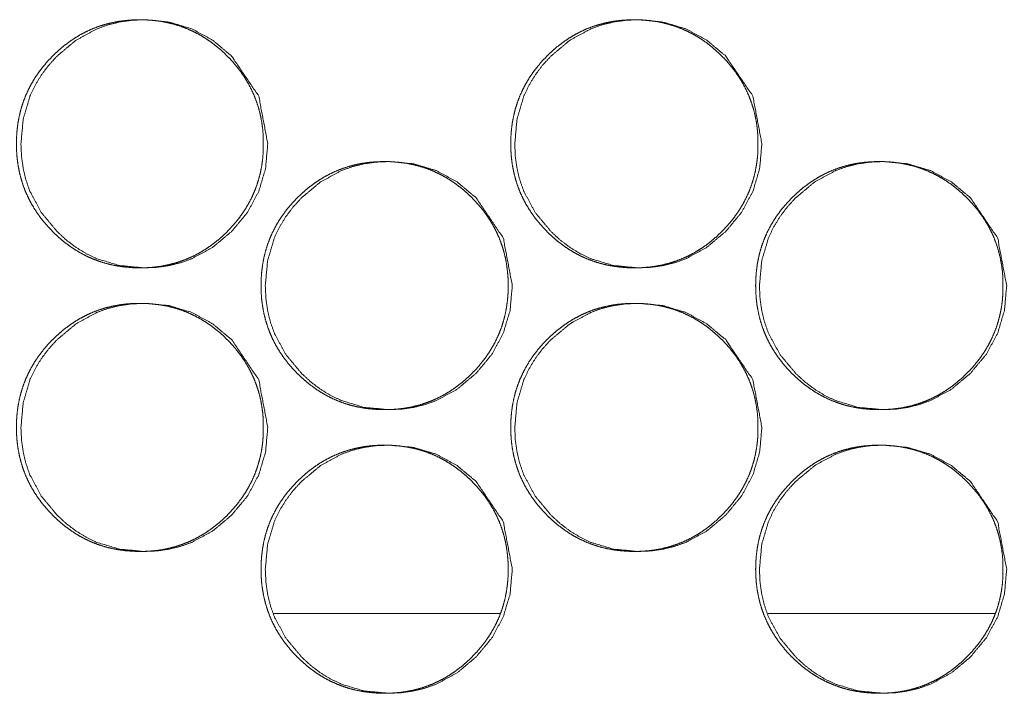
# Model space of a CAD drawing. Units: millimetres. Extents: x 920 to 10078, y 428 to 6474.
# Drawn here: x 4084 to 4112, y 2546 to 2565 of the extents above; entities that cross this region are included whole.
import ezdxf

# ---------------------------------------------------------------- set-up
doc = ezdxf.new("R2010")
doc.units = ezdxf.units.MM
doc.layers.add('Trimetric', color=7, linetype='Continuous')

msp = doc.modelspace()

# ---------------------------------------------------------------- linework, layer by layer
at = {"layer": 'Trimetric', "color": 151, "linetype": 'Continuous', "lineweight": 18}
for p, q in [((4091.559, 2547.98), (4097.931, 2547.98)), ((4105.49, 2547.98), (4111.885, 2547.98))]:
    msp.add_line(p, q, dxfattribs=at)
for points, knots in [([(4091.259, 2561.23), (4091.259, 2561.027), (4091.244, 2560.824), (4091.218, 2560.629), (4091.182, 2560.436), (4091.135, 2560.249), (4091.077, 2560.065), (4091.01, 2559.887), (4090.932, 2559.712), (4090.843, 2559.541), (4090.744, 2559.376), (4090.634, 2559.213), (4090.516, 2559.057), (4090.384, 2558.903), (4090.245, 2558.756), (4090.098, 2558.615), (4089.944, 2558.483), (4089.788, 2558.364), (4089.626, 2558.253), (4089.462, 2558.154), (4089.292, 2558.064), (4089.118, 2557.986), (4088.94, 2557.918), (4088.757, 2557.86), (4088.571, 2557.813), (4088.379, 2557.776), (4088.185, 2557.75), (4087.984, 2557.735), (4087.782, 2557.73), (4087.58, 2557.735), (4087.378, 2557.751), (4087.183, 2557.777), (4086.991, 2557.813), (4086.805, 2557.86), (4086.622, 2557.918), (4086.444, 2557.986), (4086.27, 2558.064), (4086.1, 2558.153), (4085.935, 2558.252), (4085.774, 2558.363), (4085.618, 2558.482), (4085.465, 2558.614), (4085.319, 2558.753), (4085.18, 2558.901), (4085.048, 2559.055), (4084.929, 2559.212), (4084.819, 2559.375), (4084.72, 2559.54), (4084.631, 2559.711), (4084.553, 2559.886), (4084.485, 2560.065), (4084.428, 2560.249), (4084.381, 2560.435), (4084.344, 2560.629), (4084.318, 2560.823), (4084.303, 2561.026), (4084.298, 2561.228), (4084.303, 2561.432), (4084.318, 2561.635), (4084.344, 2561.83), (4084.381, 2562.024), (4084.428, 2562.211), (4084.485, 2562.395), (4084.553, 2562.574), (4084.631, 2562.748), (4084.72, 2562.919), (4084.818, 2563.085), (4084.928, 2563.247), (4085.047, 2563.403), (4085.178, 2563.557), (4085.317, 2563.704), (4085.464, 2563.844), (4085.618, 2563.977), (4085.774, 2564.096), (4085.936, 2564.207), (4086.1, 2564.306), (4086.271, 2564.395), (4086.444, 2564.474), (4086.622, 2564.542), (4086.805, 2564.599), (4086.991, 2564.646), (4087.183, 2564.683), (4087.377, 2564.709), (4087.578, 2564.724), (4087.78, 2564.729), (4087.982, 2564.724), (4088.184, 2564.708), (4088.378, 2564.682), (4088.571, 2564.645), (4088.757, 2564.598), (4088.94, 2564.541), (4089.118, 2564.473), (4089.292, 2564.394), (4089.462, 2564.305), (4089.626, 2564.206), (4089.788, 2564.096), (4089.943, 2563.977), (4090.097, 2563.845), (4090.243, 2563.705), (4090.382, 2563.558), (4090.514, 2563.403), (4090.633, 2563.247), (4090.743, 2563.084), (4090.841, 2562.919), (4090.93, 2562.748), (4091.008, 2562.574), (4091.076, 2562.394), (4091.134, 2562.211), (4091.181, 2562.024), (4091.217, 2561.83), (4091.243, 2561.635), (4091.259, 2561.433), (4091.259, 2561.23)], [0, 0, 0.009245, 0.018483, 0.027434, 0.036379, 0.045144, 0.053913, 0.062608, 0.071313, 0.080079, 0.088833, 0.097776, 0.106702, 0.115931, 0.125152, 0.134393, 0.14362, 0.152562, 0.161496, 0.170243, 0.178985, 0.187655, 0.196341, 0.205069, 0.213794, 0.222697, 0.231596, 0.240775, 0.24996, 0.259175, 0.2684, 0.277314, 0.286232, 0.294971, 0.303712, 0.31238, 0.321064, 0.329796, 0.33853, 0.347439, 0.356348, 0.365554, 0.374752, 0.383983, 0.393225, 0.402172, 0.41112, 0.419889, 0.428661, 0.437366, 0.446074, 0.454843, 0.463608, 0.472556, 0.481499, 0.49073, 0.499968, 0.509228, 0.518489, 0.527447, 0.536416, 0.545189, 0.553965, 0.562675, 0.57138, 0.580145, 0.588899, 0.597835, 0.60677, 0.615984, 0.625199, 0.634424, 0.643663, 0.652604, 0.661534, 0.670268, 0.679021, 0.687694, 0.696362, 0.70509, 0.713814, 0.722717, 0.731615, 0.740794, 0.749979, 0.759193, 0.768403, 0.777317, 0.786237, 0.794976, 0.803719, 0.812387, 0.821071, 0.829807, 0.838537, 0.84745, 0.856371, 0.865577, 0.87478, 0.884001, 0.893236, 0.902168, 0.91111, 0.919872, 0.928637, 0.937342, 0.946057, 0.954826, 0.963602, 0.972557, 0.981508, 0.990755, 1, 1]), ([(4091.386, 2561.23), (4091.322, 2560.531), (4091.131, 2559.887), (4090.813, 2559.295), (4090.367, 2558.756), (4089.83, 2558.306), (4089.241, 2557.986), (4088.927, 2557.874), (4088.6, 2557.794), (4088.26, 2557.745), (4087.907, 2557.73), (4087.212, 2557.794), (4086.57, 2557.986), (4086.269, 2558.13), (4085.981, 2558.306), (4085.707, 2558.513), (4085.446, 2558.753), (4085, 2559.293), (4084.681, 2559.886), (4084.569, 2560.202), (4084.49, 2560.531), (4084.442, 2560.873), (4084.426, 2561.228), (4084.49, 2561.928), (4084.681, 2562.574), (4084.824, 2562.877), (4084.999, 2563.166), (4085.206, 2563.442), (4085.444, 2563.704), (4085.982, 2564.153), (4086.571, 2564.474), (4086.884, 2564.586), (4087.212, 2564.666), (4087.551, 2564.714), (4087.904, 2564.729), (4088.6, 2564.665), (4089.242, 2564.473), (4089.83, 2564.153), (4090.365, 2563.705), (4091.13, 2562.573), (4091.386, 2561.23)], [0, 0, 0.031976, 0.062652, 0.0933, 0.125218, 0.15714, 0.187733, 0.202949, 0.218308, 0.233955, 0.250097, 0.281941, 0.312503, 0.327718, 0.343088, 0.358765, 0.374945, 0.406901, 0.43759, 0.452873, 0.468317, 0.484068, 0.500308, 0.532345, 0.563058, 0.578341, 0.593765, 0.609481, 0.625675, 0.657605, 0.68819, 0.703392, 0.71875, 0.734395, 0.750522, 0.782366, 0.812932, 0.843477, 0.875319, 0.937618, 1, 1]), ([(4105.205, 2561.23), (4105.206, 2561.027), (4105.19, 2560.824), (4105.164, 2560.629), (4105.128, 2560.436), (4105.081, 2560.249), (4105.023, 2560.065), (4104.956, 2559.887), (4104.877, 2559.712), (4104.789, 2559.541), (4104.69, 2559.376), (4104.58, 2559.213), (4104.461, 2559.057), (4104.329, 2558.903), (4104.19, 2558.756), (4104.043, 2558.615), (4103.889, 2558.483), (4103.733, 2558.364), (4103.57, 2558.253), (4103.406, 2558.154), (4103.235, 2558.064), (4103.061, 2557.986), (4102.883, 2557.918), (4102.7, 2557.86), (4102.514, 2557.813), (4102.322, 2557.776), (4102.127, 2557.75), (4101.926, 2557.735), (4101.724, 2557.73), (4101.521, 2557.735), (4101.319, 2557.751), (4101.125, 2557.777), (4100.932, 2557.813), (4100.746, 2557.86), (4100.562, 2557.918), (4100.384, 2557.986), (4100.21, 2558.064), (4100.04, 2558.153), (4099.875, 2558.252), (4099.713, 2558.363), (4099.558, 2558.482), (4099.405, 2558.614), (4099.258, 2558.753), (4099.118, 2558.901), (4098.987, 2559.055), (4098.867, 2559.212), (4098.757, 2559.375), (4098.658, 2559.54), (4098.569, 2559.711), (4098.491, 2559.886), (4098.423, 2560.065), (4098.366, 2560.249), (4098.319, 2560.435), (4098.282, 2560.629), (4098.256, 2560.823), (4098.241, 2561.026), (4098.235, 2561.228), (4098.241, 2561.432), (4098.256, 2561.635), (4098.282, 2561.83), (4098.319, 2562.024), (4098.365, 2562.211), (4098.423, 2562.395), (4098.491, 2562.574), (4098.569, 2562.748), (4098.658, 2562.919), (4098.756, 2563.085), (4098.866, 2563.247), (4098.986, 2563.403), (4099.117, 2563.557), (4099.256, 2563.704), (4099.404, 2563.844), (4099.558, 2563.977), (4099.713, 2564.096), (4099.876, 2564.207), (4100.041, 2564.306), (4100.211, 2564.395), (4100.385, 2564.474), (4100.563, 2564.542), (4100.746, 2564.599), (4100.932, 2564.646), (4101.124, 2564.683), (4101.319, 2564.709), (4101.52, 2564.724), (4101.722, 2564.729), (4101.924, 2564.724), (4102.126, 2564.708), (4102.321, 2564.682), (4102.514, 2564.645), (4102.7, 2564.598), (4102.883, 2564.541), (4103.062, 2564.473), (4103.236, 2564.394), (4103.406, 2564.305), (4103.57, 2564.206), (4103.732, 2564.096), (4103.888, 2563.977), (4104.041, 2563.845), (4104.188, 2563.705), (4104.327, 2563.558), (4104.459, 2563.403), (4104.578, 2563.247), (4104.688, 2563.084), (4104.787, 2562.919), (4104.876, 2562.748), (4104.954, 2562.574), (4105.022, 2562.394), (4105.08, 2562.211), (4105.127, 2562.024), (4105.163, 2561.83), (4105.189, 2561.635), (4105.205, 2561.433), (4105.205, 2561.23)], [0, 0, 0.009239, 0.018474, 0.027417, 0.036359, 0.045119, 0.053883, 0.062579, 0.071279, 0.080039, 0.088789, 0.097726, 0.106655, 0.11588, 0.125105, 0.134341, 0.143574, 0.15251, 0.161452, 0.170193, 0.178944, 0.187623, 0.196303, 0.20504, 0.213775, 0.222673, 0.231582, 0.240771, 0.249965, 0.259189, 0.268409, 0.277333, 0.28626, 0.294995, 0.303744, 0.312422, 0.3211, 0.329827, 0.338569, 0.347473, 0.356388, 0.365589, 0.374792, 0.384029, 0.393265, 0.402216, 0.411167, 0.419923, 0.428697, 0.437397, 0.4461, 0.454864, 0.463627, 0.47257, 0.481507, 0.490733, 0.499965, 0.50922, 0.518476, 0.527428, 0.536393, 0.54516, 0.553931, 0.562641, 0.571341, 0.580101, 0.588857, 0.597788, 0.606718, 0.615937, 0.625146, 0.634387, 0.643621, 0.652557, 0.661482, 0.670236, 0.678984, 0.687665, 0.696343, 0.705066, 0.713798, 0.722696, 0.731604, 0.740793, 0.749987, 0.759197, 0.768416, 0.77734, 0.786269, 0.795003, 0.803741, 0.812432, 0.821111, 0.829841, 0.838579, 0.8475, 0.856415, 0.865616, 0.874825, 0.88405, 0.89328, 0.902216, 0.911153, 0.919917, 0.928677, 0.937377, 0.946087, 0.954851, 0.963622, 0.972571, 0.981518, 0.990761, 1, 1]), ([(4105.317, 2561.23), (4105.254, 2560.531), (4105.063, 2559.887), (4104.744, 2559.295), (4104.298, 2558.756), (4103.76, 2558.306), (4103.171, 2557.986), (4102.856, 2557.874), (4102.529, 2557.794), (4102.189, 2557.745), (4101.834, 2557.73), (4101.139, 2557.794), (4100.496, 2557.986), (4100.195, 2558.13), (4099.907, 2558.306), (4099.632, 2558.513), (4099.371, 2558.753), (4098.924, 2559.293), (4098.605, 2559.886), (4098.493, 2560.202), (4098.413, 2560.531), (4098.365, 2560.873), (4098.35, 2561.228), (4098.413, 2561.928), (4098.605, 2562.574), (4098.748, 2562.877), (4098.923, 2563.166), (4099.13, 2563.442), (4099.37, 2563.704), (4099.907, 2564.153), (4100.497, 2564.474), (4100.811, 2564.586), (4101.139, 2564.666), (4101.479, 2564.714), (4101.832, 2564.729), (4102.528, 2564.665), (4103.171, 2564.473), (4103.76, 2564.153), (4104.296, 2563.705), (4105.062, 2562.573), (4105.317, 2561.23)], [0, 0, 0.031956, 0.062619, 0.093263, 0.125171, 0.157099, 0.1877, 0.202921, 0.218286, 0.233939, 0.250102, 0.281957, 0.31253, 0.32775, 0.343137, 0.358816, 0.374987, 0.406943, 0.437621, 0.452901, 0.468336, 0.484077, 0.500308, 0.532326, 0.563025, 0.5783, 0.593723, 0.609438, 0.625634, 0.657556, 0.68815, 0.703372, 0.718735, 0.734386, 0.750534, 0.782389, 0.812966, 0.843519, 0.875367, 0.937654, 1, 1]), ([(4098.161, 2557.23), (4098.161, 2557.027), (4098.145, 2556.824), (4098.119, 2556.629), (4098.083, 2556.436), (4098.036, 2556.249), (4097.979, 2556.065), (4097.911, 2555.887), (4097.833, 2555.712), (4097.744, 2555.541), (4097.645, 2555.376), (4097.535, 2555.213), (4097.416, 2555.057), (4097.285, 2554.903), (4097.145, 2554.756), (4096.999, 2554.615), (4096.844, 2554.483), (4096.689, 2554.364), (4096.527, 2554.253), (4096.362, 2554.154), (4096.192, 2554.064), (4096.018, 2553.986), (4095.84, 2553.918), (4095.657, 2553.86), (4095.471, 2553.813), (4095.278, 2553.776), (4095.085, 2553.75), (4094.883, 2553.735), (4094.681, 2553.73), (4094.479, 2553.735), (4094.277, 2553.751), (4094.082, 2553.777), (4093.89, 2553.813), (4093.703, 2553.86), (4093.52, 2553.918), (4093.342, 2553.986), (4093.168, 2554.064), (4092.998, 2554.153), (4092.833, 2554.252), (4092.672, 2554.363), (4092.516, 2554.482), (4092.363, 2554.614), (4092.217, 2554.753), (4092.077, 2554.901), (4091.946, 2555.055), (4091.826, 2555.212), (4091.716, 2555.375), (4091.617, 2555.54), (4091.528, 2555.711), (4091.45, 2555.886), (4091.382, 2556.065), (4091.325, 2556.249), (4091.278, 2556.436), (4091.242, 2556.629), (4091.215, 2556.823), (4091.2, 2557.026), (4091.195, 2557.228), (4091.2, 2557.432), (4091.216, 2557.635), (4091.242, 2557.83), (4091.278, 2558.024), (4091.325, 2558.211), (4091.382, 2558.395), (4091.45, 2558.574), (4091.528, 2558.748), (4091.617, 2558.919), (4091.715, 2559.085), (4091.826, 2559.247), (4091.944, 2559.403), (4092.076, 2559.557), (4092.215, 2559.704), (4092.362, 2559.844), (4092.516, 2559.977), (4092.672, 2560.096), (4092.834, 2560.207), (4092.999, 2560.306), (4093.169, 2560.395), (4093.343, 2560.474), (4093.521, 2560.542), (4093.704, 2560.599), (4093.89, 2560.646), (4094.082, 2560.683), (4094.276, 2560.709), (4094.477, 2560.724), (4094.679, 2560.729), (4094.882, 2560.724), (4095.084, 2560.708), (4095.278, 2560.682), (4095.47, 2560.645), (4095.657, 2560.598), (4095.84, 2560.541), (4096.018, 2560.473), (4096.192, 2560.394), (4096.362, 2560.305), (4096.527, 2560.206), (4096.689, 2560.096), (4096.844, 2559.977), (4096.998, 2559.845), (4097.144, 2559.705), (4097.283, 2559.558), (4097.415, 2559.403), (4097.534, 2559.247), (4097.644, 2559.085), (4097.743, 2558.919), (4097.832, 2558.748), (4097.91, 2558.574), (4097.977, 2558.394), (4098.035, 2558.211), (4098.082, 2558.024), (4098.119, 2557.83), (4098.144, 2557.635), (4098.16, 2557.433), (4098.161, 2557.23)], [0, 0, 0.009242, 0.018478, 0.027426, 0.036371, 0.045133, 0.053895, 0.062593, 0.071296, 0.080059, 0.088811, 0.09775, 0.106683, 0.1159, 0.125128, 0.134366, 0.143602, 0.152529, 0.161473, 0.170218, 0.178958, 0.187639, 0.196321, 0.205047, 0.213784, 0.222685, 0.231581, 0.240773, 0.249955, 0.259182, 0.268404, 0.277315, 0.286246, 0.294982, 0.30372, 0.3124, 0.321081, 0.329811, 0.338555, 0.347462, 0.356367, 0.365571, 0.374766, 0.384005, 0.393244, 0.402197, 0.411143, 0.41991, 0.428679, 0.437382, 0.446087, 0.454853, 0.463623, 0.472561, 0.481503, 0.490732, 0.499966, 0.509223, 0.518482, 0.527445, 0.536405, 0.545174, 0.553944, 0.562656, 0.571359, 0.580121, 0.58888, 0.597813, 0.606737, 0.615958, 0.62517, 0.634403, 0.643639, 0.652578, 0.661505, 0.67025, 0.679, 0.68767, 0.69635, 0.705076, 0.713811, 0.722711, 0.731607, 0.740799, 0.74998, 0.759192, 0.768415, 0.777326, 0.786243, 0.794994, 0.803734, 0.812414, 0.821082, 0.829828, 0.838556, 0.847479, 0.856396, 0.8656, 0.8748, 0.884029, 0.893252, 0.90219, 0.911123, 0.919896, 0.928659, 0.937362, 0.946074, 0.95484, 0.96361, 0.972565, 0.981513, 0.990758, 1, 1]), ([(4098.28, 2557.23), (4098.217, 2556.531), (4098.025, 2555.887), (4097.707, 2555.295), (4097.26, 2554.756), (4096.723, 2554.306), (4096.134, 2553.986), (4095.82, 2553.874), (4095.493, 2553.794), (4095.153, 2553.745), (4094.799, 2553.73), (4094.103, 2553.794), (4093.461, 2553.986), (4093.16, 2554.13), (4092.872, 2554.306), (4092.598, 2554.513), (4092.337, 2554.753), (4091.89, 2555.293), (4091.571, 2555.886), (4091.459, 2556.202), (4091.38, 2556.531), (4091.332, 2556.873), (4091.316, 2557.228), (4091.38, 2557.928), (4091.571, 2558.574), (4091.714, 2558.876), (4091.889, 2559.166), (4092.096, 2559.442), (4092.335, 2559.704), (4092.873, 2560.153), (4093.462, 2560.474), (4093.776, 2560.586), (4094.103, 2560.666), (4094.443, 2560.714), (4094.797, 2560.729), (4095.492, 2560.665), (4096.135, 2560.473), (4096.723, 2560.153), (4097.259, 2559.705), (4098.024, 2558.573), (4098.28, 2557.23)], [0, 0, 0.031965, 0.062637, 0.093276, 0.125203, 0.157128, 0.187712, 0.202924, 0.218293, 0.23395, 0.250088, 0.281953, 0.31252, 0.32773, 0.343109, 0.358793, 0.374968, 0.406915, 0.437602, 0.452886, 0.468326, 0.484071, 0.500307, 0.532335, 0.563043, 0.578315, 0.593743, 0.609463, 0.625653, 0.657585, 0.688174, 0.703386, 0.718739, 0.734395, 0.750532, 0.782382, 0.812953, 0.843502, 0.875347, 0.937636, 1, 1]), ([(4112.114, 2557.23), (4112.114, 2557.027), (4112.099, 2556.824), (4112.073, 2556.629), (4112.036, 2556.436), (4111.99, 2556.249), (4111.932, 2556.065), (4111.864, 2555.887), (4111.786, 2555.712), (4111.697, 2555.541), (4111.599, 2555.376), (4111.488, 2555.213), (4111.369, 2555.057), (4111.237, 2554.903), (4111.098, 2554.756), (4110.951, 2554.615), (4110.797, 2554.483), (4110.641, 2554.364), (4110.479, 2554.253), (4110.314, 2554.154), (4110.143, 2554.064), (4109.969, 2553.986), (4109.791, 2553.918), (4109.608, 2553.86), (4109.421, 2553.813), (4109.229, 2553.776), (4109.035, 2553.75), (4108.833, 2553.735), (4108.631, 2553.73), (4108.429, 2553.735), (4108.226, 2553.751), (4108.032, 2553.777), (4107.839, 2553.813), (4107.652, 2553.86), (4107.469, 2553.918), (4107.29, 2553.986), (4107.116, 2554.064), (4106.946, 2554.153), (4106.781, 2554.252), (4106.619, 2554.363), (4106.464, 2554.482), (4106.31, 2554.614), (4106.164, 2554.753), (4106.024, 2554.901), (4105.892, 2555.055), (4105.773, 2555.212), (4105.663, 2555.375), (4105.564, 2555.54), (4105.475, 2555.711), (4105.396, 2555.886), (4105.329, 2556.065), (4105.271, 2556.249), (4105.224, 2556.436), (4105.187, 2556.629), (4105.162, 2556.823), (4105.146, 2557.026), (4105.141, 2557.228), (4105.146, 2557.432), (4105.162, 2557.635), (4105.187, 2557.83), (4105.224, 2558.024), (4105.271, 2558.211), (4105.328, 2558.395), (4105.396, 2558.574), (4105.474, 2558.748), (4105.563, 2558.919), (4105.662, 2559.085), (4105.772, 2559.247), (4105.891, 2559.403), (4106.023, 2559.557), (4106.162, 2559.704), (4106.309, 2559.844), (4106.464, 2559.977), (4106.619, 2560.096), (4106.782, 2560.207), (4106.947, 2560.306), (4107.117, 2560.395), (4107.291, 2560.474), (4107.469, 2560.542), (4107.653, 2560.599), (4107.839, 2560.646), (4108.031, 2560.683), (4108.225, 2560.709), (4108.427, 2560.724), (4108.629, 2560.729), (4108.832, 2560.724), (4109.034, 2560.708), (4109.228, 2560.682), (4109.421, 2560.645), (4109.608, 2560.598), (4109.791, 2560.541), (4109.969, 2560.473), (4110.144, 2560.394), (4110.314, 2560.305), (4110.479, 2560.206), (4110.641, 2560.096), (4110.796, 2559.977), (4110.95, 2559.845), (4111.097, 2559.705), (4111.236, 2559.558), (4111.367, 2559.403), (4111.487, 2559.247), (4111.597, 2559.085), (4111.696, 2558.919), (4111.785, 2558.748), (4111.863, 2558.574), (4111.931, 2558.394), (4111.988, 2558.211), (4112.035, 2558.024), (4112.072, 2557.83), (4112.098, 2557.635), (4112.114, 2557.433), (4112.114, 2557.23)], [0, 0, 0.009237, 0.018469, 0.027412, 0.036349, 0.045106, 0.053868, 0.062561, 0.071259, 0.080017, 0.088772, 0.097707, 0.106643, 0.115865, 0.125088, 0.134321, 0.143552, 0.152498, 0.161425, 0.170177, 0.178925, 0.187616, 0.196293, 0.205028, 0.213761, 0.222671, 0.231578, 0.240764, 0.249956, 0.259178, 0.26841, 0.277331, 0.286257, 0.295003, 0.30375, 0.312426, 0.321116, 0.32984, 0.338593, 0.347494, 0.356407, 0.365617, 0.374807, 0.384051, 0.393285, 0.402233, 0.411183, 0.419944, 0.428709, 0.437413, 0.446113, 0.454875, 0.463643, 0.472576, 0.481511, 0.490736, 0.499965, 0.509217, 0.518471, 0.527429, 0.536384, 0.545152, 0.553917, 0.562624, 0.571328, 0.580086, 0.58884, 0.597768, 0.606695, 0.615912, 0.625129, 0.634357, 0.6436, 0.652533, 0.661468, 0.670221, 0.678965, 0.687645, 0.69632, 0.705055, 0.713785, 0.722696, 0.731601, 0.740788, 0.74998, 0.759202, 0.768419, 0.77734, 0.786267, 0.795013, 0.803763, 0.812438, 0.821128, 0.829856, 0.838605, 0.847523, 0.856436, 0.865645, 0.874852, 0.884075, 0.893293, 0.902235, 0.911164, 0.919932, 0.92869, 0.937393, 0.946101, 0.954863, 0.963631, 0.972579, 0.981523, 0.990763, 1, 1]), ([(4112.219, 2557.23), (4112.156, 2556.531), (4111.965, 2555.887), (4111.646, 2555.295), (4111.199, 2554.756), (4110.661, 2554.306), (4110.071, 2553.986), (4109.757, 2553.874), (4109.429, 2553.794), (4109.089, 2553.745), (4108.735, 2553.73), (4108.038, 2553.794), (4107.395, 2553.986), (4107.094, 2554.13), (4106.806, 2554.306), (4106.531, 2554.513), (4106.27, 2554.753), (4105.823, 2555.293), (4105.503, 2555.886), (4105.391, 2556.202), (4105.312, 2556.531), (4105.264, 2556.873), (4105.248, 2557.228), (4105.312, 2557.928), (4105.503, 2558.574), (4105.646, 2558.876), (4105.822, 2559.166), (4106.029, 2559.442), (4106.268, 2559.704), (4106.806, 2560.153), (4107.396, 2560.474), (4107.711, 2560.586), (4108.038, 2560.666), (4108.379, 2560.714), (4108.732, 2560.729), (4109.429, 2560.665), (4110.072, 2560.473), (4110.661, 2560.153), (4111.197, 2559.705), (4111.963, 2558.573), (4112.219, 2557.23)], [0, 0, 0.031949, 0.062604, 0.093241, 0.12515, 0.157081, 0.187688, 0.202905, 0.218281, 0.233944, 0.250088, 0.281966, 0.312545, 0.327774, 0.343157, 0.358833, 0.37501, 0.406959, 0.437636, 0.452912, 0.468343, 0.48408, 0.500307, 0.532317, 0.563008, 0.578279, 0.593698, 0.609418, 0.62561, 0.657535, 0.688135, 0.703352, 0.718726, 0.734389, 0.750532, 0.782394, 0.812978, 0.843537, 0.875387, 0.937667, 1, 1]), ([(4091.259, 2553.23), (4091.259, 2553.027), (4091.244, 2552.824), (4091.218, 2552.629), (4091.182, 2552.436), (4091.135, 2552.249), (4091.077, 2552.065), (4091.01, 2551.887), (4090.932, 2551.712), (4090.843, 2551.541), (4090.744, 2551.376), (4090.634, 2551.213), (4090.516, 2551.057), (4090.384, 2550.903), (4090.245, 2550.756), (4090.098, 2550.615), (4089.944, 2550.483), (4089.788, 2550.364), (4089.626, 2550.253), (4089.462, 2550.154), (4089.292, 2550.064), (4089.118, 2549.986), (4088.94, 2549.918), (4088.757, 2549.86), (4088.571, 2549.813), (4088.379, 2549.776), (4088.185, 2549.75), (4087.984, 2549.735), (4087.782, 2549.73), (4087.58, 2549.735), (4087.378, 2549.751), (4087.183, 2549.777), (4086.991, 2549.813), (4086.805, 2549.86), (4086.622, 2549.918), (4086.444, 2549.986), (4086.27, 2550.064), (4086.1, 2550.153), (4085.935, 2550.252), (4085.774, 2550.363), (4085.618, 2550.482), (4085.465, 2550.614), (4085.319, 2550.753), (4085.18, 2550.901), (4085.048, 2551.055), (4084.929, 2551.212), (4084.819, 2551.375), (4084.72, 2551.54), (4084.631, 2551.711), (4084.553, 2551.886), (4084.485, 2552.065), (4084.428, 2552.249), (4084.381, 2552.436), (4084.344, 2552.629), (4084.318, 2552.823), (4084.303, 2553.026), (4084.298, 2553.228), (4084.303, 2553.432), (4084.318, 2553.635), (4084.344, 2553.83), (4084.381, 2554.024), (4084.428, 2554.211), (4084.485, 2554.395), (4084.553, 2554.574), (4084.631, 2554.748), (4084.72, 2554.919), (4084.818, 2555.085), (4084.928, 2555.247), (4085.047, 2555.403), (4085.178, 2555.557), (4085.317, 2555.704), (4085.464, 2555.844), (4085.618, 2555.976), (4085.774, 2556.096), (4085.936, 2556.207), (4086.1, 2556.306), (4086.271, 2556.395), (4086.444, 2556.474), (4086.622, 2556.542), (4086.805, 2556.599), (4086.991, 2556.646), (4087.183, 2556.683), (4087.377, 2556.709), (4087.578, 2556.724), (4087.78, 2556.729), (4087.982, 2556.724), (4088.184, 2556.708), (4088.378, 2556.682), (4088.571, 2556.645), (4088.757, 2556.598), (4088.94, 2556.541), (4089.118, 2556.473), (4089.292, 2556.394), (4089.462, 2556.305), (4089.626, 2556.206), (4089.788, 2556.096), (4089.943, 2555.976), (4090.097, 2555.845), (4090.243, 2555.705), (4090.382, 2555.558), (4090.514, 2555.403), (4090.633, 2555.247), (4090.743, 2555.085), (4090.841, 2554.919), (4090.93, 2554.748), (4091.008, 2554.574), (4091.076, 2554.395), (4091.134, 2554.211), (4091.181, 2554.024), (4091.217, 2553.83), (4091.243, 2553.635), (4091.259, 2553.433), (4091.259, 2553.23)], [0, 0, 0.009245, 0.018483, 0.027434, 0.036379, 0.045144, 0.053913, 0.062608, 0.071313, 0.080079, 0.088833, 0.097776, 0.106702, 0.115931, 0.125152, 0.134393, 0.14362, 0.152562, 0.161496, 0.170243, 0.178985, 0.187655, 0.196341, 0.205069, 0.213794, 0.222697, 0.231596, 0.240776, 0.24996, 0.259175, 0.2684, 0.277314, 0.286232, 0.294971, 0.303712, 0.31238, 0.321064, 0.3298, 0.33853, 0.347439, 0.356347, 0.365553, 0.374752, 0.383983, 0.393224, 0.402171, 0.41112, 0.419889, 0.428661, 0.437366, 0.446081, 0.454843, 0.463615, 0.472555, 0.481498, 0.49073, 0.499967, 0.509227, 0.518488, 0.527454, 0.536416, 0.545188, 0.553965, 0.562674, 0.571379, 0.580145, 0.588898, 0.597834, 0.606769, 0.615984, 0.625199, 0.634424, 0.643662, 0.652604, 0.661534, 0.670268, 0.67902, 0.687693, 0.696362, 0.70509, 0.713813, 0.722716, 0.731615, 0.740794, 0.749978, 0.759193, 0.768403, 0.777317, 0.786237, 0.794976, 0.803719, 0.812387, 0.821071, 0.829806, 0.838537, 0.84745, 0.85637, 0.865576, 0.87478, 0.884, 0.893236, 0.902168, 0.911104, 0.919871, 0.928637, 0.937342, 0.94605, 0.954826, 0.963602, 0.972557, 0.981508, 0.990755, 1, 1]), ([(4091.386, 2553.23), (4091.322, 2552.531), (4091.131, 2551.887), (4090.813, 2551.295), (4090.367, 2550.756), (4089.83, 2550.306), (4089.241, 2549.986), (4088.927, 2549.874), (4088.6, 2549.794), (4088.26, 2549.745), (4087.907, 2549.73), (4087.212, 2549.794), (4086.57, 2549.986), (4086.269, 2550.13), (4085.981, 2550.306), (4085.707, 2550.513), (4085.446, 2550.753), (4085, 2551.293), (4084.681, 2551.886), (4084.569, 2552.202), (4084.49, 2552.531), (4084.442, 2552.873), (4084.426, 2553.228), (4084.49, 2553.928), (4084.681, 2554.574), (4084.824, 2554.876), (4084.999, 2555.166), (4085.206, 2555.442), (4085.444, 2555.704), (4085.982, 2556.153), (4086.571, 2556.474), (4086.884, 2556.586), (4087.212, 2556.666), (4087.551, 2556.714), (4087.904, 2556.729), (4088.6, 2556.665), (4089.242, 2556.473), (4089.83, 2556.153), (4090.365, 2555.705), (4091.13, 2554.573), (4091.386, 2553.23)], [0, 0, 0.031976, 0.062652, 0.0933, 0.125218, 0.15714, 0.187733, 0.202949, 0.218308, 0.233955, 0.250097, 0.281941, 0.312503, 0.327718, 0.343088, 0.358765, 0.374945, 0.406901, 0.43759, 0.452873, 0.468317, 0.484068, 0.500308, 0.532345, 0.563058, 0.578341, 0.593765, 0.609481, 0.625675, 0.657605, 0.68819, 0.703392, 0.71875, 0.734395, 0.750522, 0.782366, 0.812932, 0.843477, 0.875319, 0.937618, 1, 1]), ([(4105.205, 2553.23), (4105.206, 2553.027), (4105.19, 2552.824), (4105.164, 2552.629), (4105.128, 2552.436), (4105.081, 2552.249), (4105.023, 2552.065), (4104.956, 2551.887), (4104.877, 2551.712), (4104.789, 2551.541), (4104.69, 2551.376), (4104.58, 2551.213), (4104.461, 2551.057), (4104.329, 2550.903), (4104.19, 2550.756), (4104.043, 2550.615), (4103.889, 2550.483), (4103.733, 2550.364), (4103.57, 2550.253), (4103.406, 2550.154), (4103.235, 2550.064), (4103.061, 2549.986), (4102.883, 2549.918), (4102.7, 2549.86), (4102.514, 2549.813), (4102.322, 2549.776), (4102.127, 2549.75), (4101.926, 2549.735), (4101.724, 2549.73), (4101.521, 2549.735), (4101.319, 2549.751), (4101.125, 2549.777), (4100.932, 2549.813), (4100.746, 2549.86), (4100.562, 2549.918), (4100.384, 2549.986), (4100.21, 2550.064), (4100.04, 2550.153), (4099.875, 2550.252), (4099.713, 2550.363), (4099.558, 2550.482), (4099.405, 2550.614), (4099.258, 2550.753), (4099.118, 2550.901), (4098.987, 2551.055), (4098.867, 2551.212), (4098.757, 2551.375), (4098.658, 2551.54), (4098.569, 2551.711), (4098.491, 2551.886), (4098.423, 2552.065), (4098.366, 2552.249), (4098.319, 2552.436), (4098.282, 2552.629), (4098.256, 2552.823), (4098.241, 2553.026), (4098.235, 2553.228), (4098.241, 2553.432), (4098.256, 2553.635), (4098.282, 2553.83), (4098.319, 2554.024), (4098.365, 2554.211), (4098.423, 2554.395), (4098.491, 2554.574), (4098.569, 2554.748), (4098.658, 2554.919), (4098.756, 2555.085), (4098.866, 2555.247), (4098.986, 2555.403), (4099.117, 2555.557), (4099.256, 2555.704), (4099.404, 2555.844), (4099.558, 2555.976), (4099.713, 2556.096), (4099.876, 2556.207), (4100.041, 2556.306), (4100.211, 2556.395), (4100.385, 2556.474), (4100.563, 2556.542), (4100.746, 2556.599), (4100.932, 2556.646), (4101.124, 2556.683), (4101.319, 2556.709), (4101.52, 2556.724), (4101.722, 2556.729), (4101.924, 2556.724), (4102.126, 2556.708), (4102.321, 2556.682), (4102.514, 2556.645), (4102.7, 2556.598), (4102.883, 2556.541), (4103.062, 2556.473), (4103.236, 2556.394), (4103.406, 2556.305), (4103.57, 2556.206), (4103.732, 2556.096), (4103.888, 2555.976), (4104.041, 2555.845), (4104.188, 2555.705), (4104.327, 2555.558), (4104.459, 2555.403), (4104.578, 2555.247), (4104.688, 2555.085), (4104.787, 2554.919), (4104.876, 2554.748), (4104.954, 2554.574), (4105.022, 2554.395), (4105.08, 2554.211), (4105.127, 2554.024), (4105.163, 2553.83), (4105.189, 2553.635), (4105.205, 2553.433), (4105.205, 2553.23)], [0, 0, 0.009239, 0.018474, 0.027417, 0.036359, 0.045119, 0.053883, 0.062579, 0.071279, 0.080039, 0.088789, 0.097726, 0.106655, 0.11588, 0.125105, 0.134341, 0.143574, 0.15251, 0.161452, 0.170194, 0.178944, 0.187623, 0.196303, 0.205041, 0.213775, 0.222673, 0.231582, 0.240771, 0.249965, 0.259189, 0.268409, 0.277333, 0.28626, 0.294995, 0.303744, 0.312422, 0.3211, 0.329831, 0.338569, 0.347473, 0.356388, 0.365588, 0.374792, 0.384028, 0.393264, 0.402215, 0.411167, 0.419923, 0.428697, 0.437397, 0.446107, 0.454863, 0.463634, 0.472569, 0.481507, 0.490733, 0.499965, 0.509219, 0.518475, 0.527435, 0.536392, 0.54516, 0.553931, 0.562641, 0.571341, 0.580101, 0.588857, 0.597788, 0.606717, 0.615936, 0.625146, 0.634387, 0.64362, 0.652556, 0.661481, 0.670236, 0.678983, 0.687665, 0.696342, 0.705065, 0.713798, 0.722696, 0.731604, 0.740793, 0.749987, 0.759196, 0.768416, 0.77734, 0.786269, 0.795003, 0.80374, 0.812432, 0.821111, 0.829841, 0.838579, 0.847499, 0.856414, 0.865615, 0.874824, 0.88405, 0.89328, 0.902216, 0.911146, 0.919917, 0.928677, 0.937377, 0.94608, 0.954851, 0.963622, 0.972571, 0.981518, 0.990761, 1, 1]), ([(4105.317, 2553.23), (4105.254, 2552.531), (4105.063, 2551.887), (4104.744, 2551.295), (4104.298, 2550.756), (4103.76, 2550.306), (4103.171, 2549.986), (4102.856, 2549.874), (4102.529, 2549.794), (4102.189, 2549.745), (4101.834, 2549.73), (4101.139, 2549.794), (4100.496, 2549.986), (4100.195, 2550.13), (4099.907, 2550.306), (4099.632, 2550.513), (4099.371, 2550.753), (4098.924, 2551.293), (4098.605, 2551.886), (4098.493, 2552.202), (4098.413, 2552.531), (4098.365, 2552.873), (4098.35, 2553.228), (4098.413, 2553.928), (4098.605, 2554.574), (4098.748, 2554.876), (4098.923, 2555.166), (4099.13, 2555.442), (4099.37, 2555.704), (4099.907, 2556.153), (4100.497, 2556.474), (4100.811, 2556.586), (4101.139, 2556.666), (4101.479, 2556.714), (4101.832, 2556.729), (4102.528, 2556.665), (4103.171, 2556.473), (4103.76, 2556.153), (4104.296, 2555.705), (4105.062, 2554.573), (4105.317, 2553.23)], [0, 0, 0.031956, 0.062619, 0.093263, 0.125171, 0.157099, 0.1877, 0.202921, 0.218286, 0.233939, 0.250102, 0.281957, 0.31253, 0.32775, 0.343137, 0.358816, 0.374987, 0.406943, 0.437621, 0.452901, 0.468336, 0.484077, 0.500308, 0.532326, 0.563025, 0.5783, 0.593723, 0.609438, 0.625634, 0.657556, 0.68815, 0.703372, 0.718735, 0.734386, 0.750534, 0.782389, 0.812966, 0.843519, 0.875367, 0.937654, 1, 1]), ([(4098.161, 2549.23), (4098.161, 2549.027), (4098.145, 2548.824), (4098.119, 2548.629), (4098.083, 2548.436), (4098.036, 2548.249), (4097.979, 2548.065), (4097.911, 2547.887), (4097.833, 2547.712), (4097.744, 2547.541), (4097.645, 2547.376), (4097.535, 2547.213), (4097.416, 2547.057), (4097.285, 2546.903), (4097.145, 2546.756), (4096.999, 2546.615), (4096.844, 2546.483), (4096.689, 2546.364), (4096.527, 2546.253), (4096.362, 2546.154), (4096.192, 2546.064), (4096.018, 2545.986), (4095.84, 2545.918), (4095.657, 2545.86), (4095.471, 2545.813), (4095.278, 2545.776), (4095.085, 2545.75), (4094.883, 2545.735), (4094.681, 2545.73), (4094.479, 2545.735), (4094.277, 2545.751), (4094.082, 2545.777), (4093.89, 2545.813), (4093.703, 2545.86), (4093.52, 2545.918), (4093.342, 2545.986), (4093.168, 2546.064), (4092.998, 2546.153), (4092.833, 2546.252), (4092.672, 2546.363), (4092.516, 2546.482), (4092.363, 2546.614), (4092.217, 2546.753), (4092.077, 2546.901), (4091.946, 2547.055), (4091.826, 2547.212), (4091.716, 2547.375), (4091.617, 2547.54), (4091.528, 2547.711), (4091.45, 2547.886), (4091.382, 2548.065), (4091.325, 2548.249), (4091.278, 2548.436), (4091.242, 2548.629), (4091.215, 2548.823), (4091.2, 2549.026), (4091.195, 2549.228), (4091.2, 2549.432), (4091.216, 2549.635), (4091.242, 2549.83), (4091.278, 2550.024), (4091.325, 2550.211), (4091.382, 2550.395), (4091.45, 2550.574), (4091.528, 2550.748), (4091.617, 2550.919), (4091.715, 2551.085), (4091.826, 2551.247), (4091.944, 2551.403), (4092.076, 2551.557), (4092.215, 2551.704), (4092.362, 2551.844), (4092.516, 2551.976), (4092.672, 2552.096), (4092.834, 2552.207), (4092.999, 2552.306), (4093.169, 2552.395), (4093.343, 2552.474), (4093.521, 2552.542), (4093.704, 2552.599), (4093.89, 2552.646), (4094.082, 2552.683), (4094.276, 2552.709), (4094.477, 2552.724), (4094.679, 2552.729), (4094.882, 2552.724), (4095.084, 2552.708), (4095.278, 2552.682), (4095.47, 2552.645), (4095.657, 2552.598), (4095.84, 2552.541), (4096.018, 2552.473), (4096.192, 2552.394), (4096.362, 2552.305), (4096.527, 2552.206), (4096.689, 2552.096), (4096.844, 2551.976), (4096.998, 2551.845), (4097.144, 2551.705), (4097.283, 2551.558), (4097.415, 2551.403), (4097.534, 2551.247), (4097.644, 2551.085), (4097.743, 2550.919), (4097.832, 2550.748), (4097.91, 2550.574), (4097.977, 2550.395), (4098.035, 2550.211), (4098.082, 2550.024), (4098.119, 2549.83), (4098.144, 2549.635), (4098.16, 2549.433), (4098.161, 2549.23)], [0, 0, 0.009242, 0.018478, 0.027418, 0.03637, 0.045133, 0.053888, 0.062593, 0.071296, 0.080058, 0.088811, 0.09775, 0.106683, 0.1159, 0.125128, 0.134366, 0.143602, 0.152529, 0.161473, 0.170218, 0.178957, 0.187639, 0.196321, 0.205047, 0.213784, 0.222685, 0.231581, 0.240773, 0.249954, 0.259182, 0.268404, 0.277315, 0.286245, 0.294982, 0.30372, 0.3124, 0.321081, 0.329814, 0.338555, 0.347461, 0.356367, 0.36557, 0.374766, 0.384005, 0.393244, 0.402197, 0.411143, 0.419909, 0.428679, 0.437381, 0.446094, 0.454853, 0.463623, 0.47256, 0.481502, 0.490739, 0.499965, 0.509222, 0.518482, 0.527445, 0.536404, 0.545174, 0.553943, 0.562656, 0.571358, 0.580121, 0.58888, 0.597813, 0.606736, 0.615958, 0.62517, 0.634403, 0.643639, 0.652578, 0.661505, 0.670249, 0.678999, 0.68767, 0.69635, 0.705075, 0.713811, 0.722711, 0.731607, 0.740798, 0.74998, 0.759192, 0.768414, 0.777326, 0.786242, 0.794994, 0.803734, 0.812414, 0.821081, 0.829828, 0.838555, 0.847478, 0.856396, 0.8656, 0.8748, 0.884028, 0.893252, 0.90219, 0.911123, 0.919896, 0.928659, 0.937361, 0.946067, 0.95484, 0.96361, 0.972565, 0.981513, 0.990758, 1, 1]), ([(4098.28, 2549.23), (4098.217, 2548.531), (4098.025, 2547.887), (4097.707, 2547.295), (4097.26, 2546.756), (4096.723, 2546.306), (4096.134, 2545.986), (4095.82, 2545.874), (4095.493, 2545.794), (4095.153, 2545.745), (4094.799, 2545.73), (4094.103, 2545.794), (4093.461, 2545.986), (4093.16, 2546.13), (4092.872, 2546.306), (4092.598, 2546.513), (4092.337, 2546.753), (4091.89, 2547.293), (4091.571, 2547.886), (4091.459, 2548.202), (4091.38, 2548.531), (4091.332, 2548.873), (4091.316, 2549.228), (4091.38, 2549.928), (4091.571, 2550.574), (4091.714, 2550.876), (4091.889, 2551.166), (4092.096, 2551.442), (4092.335, 2551.704), (4092.873, 2552.153), (4093.462, 2552.474), (4093.776, 2552.586), (4094.103, 2552.666), (4094.443, 2552.714), (4094.797, 2552.729), (4095.492, 2552.665), (4096.135, 2552.473), (4096.723, 2552.153), (4097.259, 2551.705), (4098.024, 2550.573), (4098.28, 2549.23)], [0, 0, 0.031965, 0.062637, 0.093276, 0.125203, 0.157128, 0.187712, 0.202924, 0.218293, 0.23395, 0.250088, 0.281953, 0.31252, 0.327734, 0.343109, 0.358793, 0.374968, 0.406914, 0.437602, 0.452886, 0.468325, 0.484071, 0.500306, 0.532334, 0.563042, 0.578315, 0.593743, 0.609463, 0.625652, 0.657584, 0.688174, 0.703386, 0.718739, 0.734395, 0.750532, 0.782382, 0.812953, 0.843502, 0.875347, 0.937636, 1, 1]), ([(4112.114, 2549.23), (4112.114, 2549.027), (4112.099, 2548.824), (4112.073, 2548.629), (4112.036, 2548.436), (4111.99, 2548.249), (4111.932, 2548.065), (4111.864, 2547.887), (4111.786, 2547.712), (4111.697, 2547.541), (4111.599, 2547.376), (4111.488, 2547.213), (4111.369, 2547.057), (4111.237, 2546.903), (4111.098, 2546.756), (4110.951, 2546.615), (4110.797, 2546.483), (4110.641, 2546.364), (4110.479, 2546.253), (4110.314, 2546.154), (4110.143, 2546.064), (4109.969, 2545.986), (4109.791, 2545.918), (4109.608, 2545.86), (4109.421, 2545.813), (4109.229, 2545.776), (4109.035, 2545.75), (4108.833, 2545.735), (4108.631, 2545.73), (4108.429, 2545.735), (4108.226, 2545.751), (4108.032, 2545.777), (4107.839, 2545.813), (4107.652, 2545.86), (4107.469, 2545.918), (4107.29, 2545.986), (4107.116, 2546.064), (4106.946, 2546.153), (4106.781, 2546.252), (4106.619, 2546.363), (4106.464, 2546.482), (4106.31, 2546.614), (4106.164, 2546.753), (4106.024, 2546.901), (4105.892, 2547.055), (4105.773, 2547.212), (4105.663, 2547.375), (4105.564, 2547.54), (4105.475, 2547.711), (4105.396, 2547.886), (4105.329, 2548.065), (4105.271, 2548.249), (4105.224, 2548.436), (4105.187, 2548.629), (4105.162, 2548.823), (4105.146, 2549.026), (4105.141, 2549.228), (4105.146, 2549.432), (4105.162, 2549.635), (4105.187, 2549.83), (4105.224, 2550.024), (4105.271, 2550.211), (4105.328, 2550.395), (4105.396, 2550.574), (4105.474, 2550.748), (4105.563, 2550.919), (4105.662, 2551.085), (4105.772, 2551.247), (4105.891, 2551.403), (4106.023, 2551.557), (4106.162, 2551.704), (4106.309, 2551.844), (4106.464, 2551.976), (4106.619, 2552.096), (4106.782, 2552.207), (4106.947, 2552.306), (4107.117, 2552.395), (4107.291, 2552.474), (4107.469, 2552.542), (4107.653, 2552.599), (4107.839, 2552.646), (4108.031, 2552.683), (4108.225, 2552.709), (4108.427, 2552.724), (4108.629, 2552.729), (4108.832, 2552.724), (4109.034, 2552.708), (4109.228, 2552.682), (4109.421, 2552.645), (4109.608, 2552.598), (4109.791, 2552.541), (4109.969, 2552.473), (4110.144, 2552.394), (4110.314, 2552.305), (4110.479, 2552.206), (4110.641, 2552.096), (4110.796, 2551.976), (4110.95, 2551.845), (4111.097, 2551.705), (4111.236, 2551.558), (4111.367, 2551.403), (4111.487, 2551.247), (4111.597, 2551.085), (4111.696, 2550.919), (4111.785, 2550.748), (4111.863, 2550.574), (4111.931, 2550.395), (4111.988, 2550.211), (4112.035, 2550.024), (4112.072, 2549.83), (4112.098, 2549.635), (4112.114, 2549.433), (4112.114, 2549.23)], [0, 0, 0.009237, 0.018469, 0.027404, 0.036349, 0.045106, 0.053861, 0.062561, 0.071259, 0.080017, 0.088772, 0.097707, 0.106643, 0.115865, 0.125088, 0.134321, 0.143552, 0.152498, 0.161425, 0.170177, 0.178925, 0.187615, 0.196293, 0.205028, 0.213761, 0.222671, 0.231577, 0.240764, 0.249956, 0.259178, 0.26841, 0.277331, 0.286257, 0.295003, 0.30375, 0.312426, 0.321116, 0.329844, 0.338592, 0.347494, 0.356407, 0.365616, 0.374807, 0.384051, 0.393285, 0.402233, 0.411182, 0.419944, 0.428708, 0.437412, 0.44612, 0.454874, 0.463643, 0.472575, 0.481511, 0.490743, 0.499965, 0.509216, 0.518471, 0.527428, 0.536383, 0.545152, 0.553916, 0.562624, 0.571328, 0.580086, 0.588839, 0.597768, 0.606695, 0.615911, 0.625129, 0.634357, 0.643599, 0.652533, 0.661468, 0.67022, 0.678965, 0.687645, 0.69632, 0.705055, 0.713785, 0.722696, 0.731601, 0.740788, 0.749979, 0.759201, 0.768418, 0.77734, 0.786266, 0.795013, 0.803763, 0.812438, 0.821128, 0.829856, 0.838604, 0.847523, 0.856435, 0.865645, 0.874852, 0.884075, 0.893293, 0.902235, 0.911164, 0.919931, 0.928689, 0.937393, 0.946094, 0.954863, 0.963631, 0.972579, 0.981523, 0.990763, 1, 1]), ([(4112.219, 2549.23), (4112.156, 2548.531), (4111.965, 2547.887), (4111.646, 2547.295), (4111.199, 2546.756), (4110.661, 2546.306), (4110.071, 2545.986), (4109.757, 2545.874), (4109.429, 2545.794), (4109.089, 2545.745), (4108.735, 2545.73), (4108.038, 2545.794), (4107.395, 2545.986), (4107.094, 2546.13), (4106.806, 2546.306), (4106.531, 2546.513), (4106.27, 2546.753), (4105.823, 2547.293), (4105.503, 2547.886), (4105.391, 2548.202), (4105.312, 2548.531), (4105.264, 2548.873), (4105.248, 2549.228), (4105.312, 2549.928), (4105.503, 2550.574), (4105.646, 2550.876), (4105.822, 2551.166), (4106.029, 2551.442), (4106.268, 2551.704), (4106.806, 2552.153), (4107.396, 2552.474), (4107.711, 2552.586), (4108.038, 2552.666), (4108.379, 2552.714), (4108.732, 2552.729), (4109.429, 2552.665), (4110.072, 2552.473), (4110.661, 2552.153), (4111.197, 2551.705), (4111.963, 2550.573), (4112.219, 2549.23)], [0, 0, 0.031949, 0.062604, 0.093241, 0.12515, 0.157081, 0.187688, 0.202905, 0.218281, 0.233945, 0.250088, 0.281966, 0.312545, 0.327778, 0.343157, 0.358832, 0.37501, 0.406958, 0.437636, 0.452912, 0.468342, 0.48408, 0.500306, 0.532317, 0.563008, 0.578279, 0.593698, 0.609418, 0.625609, 0.657535, 0.688135, 0.703352, 0.718726, 0.734389, 0.750532, 0.782394, 0.812978, 0.843536, 0.875387, 0.937667, 1, 1])]:
    msp.add_open_spline(points, degree=1, knots=knots, dxfattribs=at)

doc.saveas('drawing.dxf')
